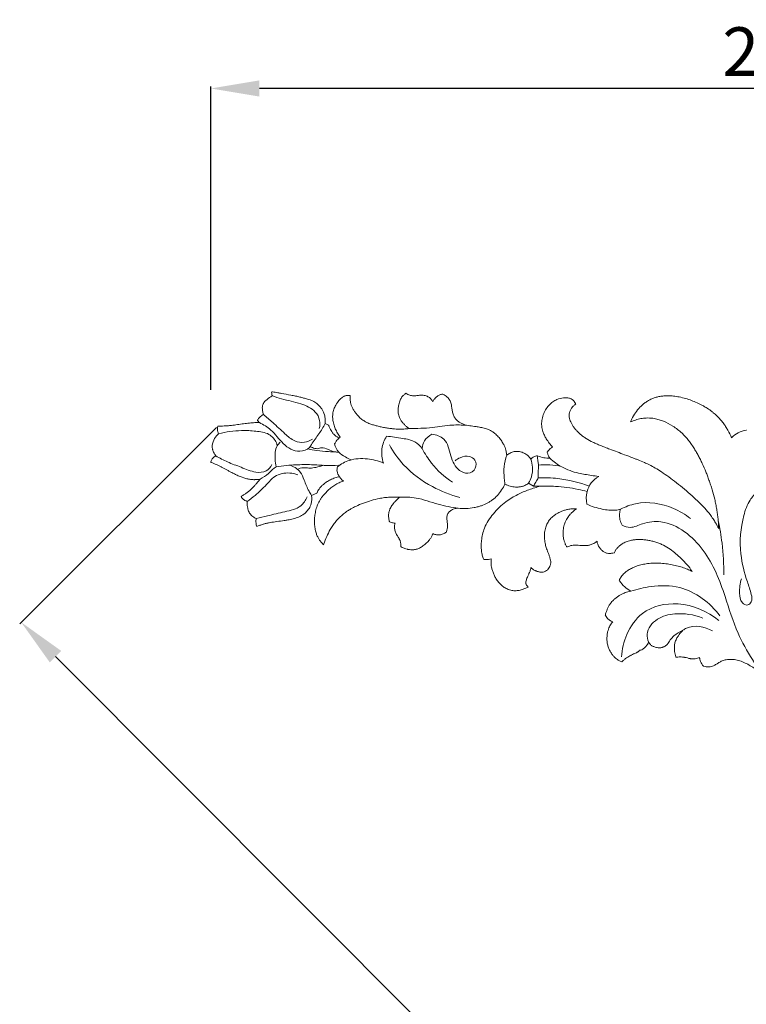
# Model space of a CAD drawing. Units: millimetres. Extents: x 13144 to 14484, y -60 to 1099.
# Drawn here: x 13547 to 13727, y 337 to 580 of the extents above; entities that cross this region are included whole.
import ezdxf

# ---------------------------------------------------------------- set-up
doc = ezdxf.new("R2010")
doc.units = ezdxf.units.MM
doc.layers.get('0').update_dxf_attribs({"lineweight": 5})
doc.layers.add('Poliuretan_Stavros', color=165, linetype='Continuous', lineweight=5)
doc.styles.add('Arial', font='arial.ttf')
doc.dimstyles.new('Dimension Style 01', dxfattribs={"dimtxt": 10, "dimasz": 7, "dimexe": 0.5, "dimexo": 0.5, "dimgap": 0.25, "dimtad": 1, "dimtoh": 1, "dimdec": 0, "dimzin": 1, "dimdsep": 46, "dimtxsty": 'Arial', "dimcen": 0.5, "dimazin": 0, "dimtfac": 1, "dimtdec": 4, "dimtix": 1, "dimtmove": 1, "dimatfit": 3, "dimfxl": 1, "dimtolj": 1, "dimtzin": 1, "dimarcsym": 0})

# ---------------------------------------------------------------- blocks, each defined once
blk = doc.blocks.new('*D20')
at = {"layer": 'Defpoints', "color": 0, "lineweight": 50, "transparency": 16777216}
for p in [(13594.67, 563.26), (13594.67, 488.26), (13874.67, 488.26)]:
    blk.add_point(p, dxfattribs=at)
at = {"layer": 'Poliuretan_Stavros', "color": 0, "lineweight": -2, "transparency": 16777216}
for p, q in [((13594.67, 488.76), (13594.67, 563.76)), ((13862.67, 563.26), (13606.67, 563.26)), ((13874.67, 488.76), (13874.67, 563.76))]:
    blk.add_line(p, q, dxfattribs=at)
at = {"layer": 'Poliuretan_Stavros', "color": 0, "lineweight": 50, "transparency": 16777216}
for points in [[(13606.67, 565.26), (13606.67, 561.26), (13594.67, 563.26)], [(13862.67, 565.26), (13862.67, 561.26), (13874.67, 563.26)]]:
    blk.add_solid(points, dxfattribs=at)
at = {"layer": 'Poliuretan_Stavros', "color": 0, "transparency": 16777216, "insert": (13734.67, 572.38), "char_height": 12, "attachment_point": 5, "style": 'Arial'}
blk.add_mtext('\\A1;280', dxfattribs=at)
blk = doc.blocks.new('N-135_280_280')
for p, q in [((420.41, 824.52), (420.42, 824.69)), ((420.42, 824.69), (420.59, 824.67)), ((429.25, 822.91), (429.94, 822.72)), ((429.94, 822.72), (429.94, 822.72)), ((429.94, 822.72), (429.94, 822.72)), ((439.62, 823.79), (439.78, 823.79)), ((439.78, 823.79), (439.78, 823.63)), ((453.45, 824.27), (453.53, 824.34)), ((453.53, 824.34), (453.62, 824.28)), ((462.63, 824.13), (462.68, 824.13)), ((462.68, 824.13), (462.73, 824.11)), ((418.61, 822.24), (418.62, 822.26)), ((418.62, 822.26), (418.64, 822.27)), ((495.54, 821.65), (495.42, 821.57)), ((495.47, 821.77), (495.54, 821.65)), ((407.08, 816.09), (407.11, 816.21)), ((407.11, 816.21), (407.23, 816.21)), ((416.9, 817.72), (416.96, 817.8)), ((416.95, 817.64), (416.9, 817.72)), ((433.63, 816.88), (434.48, 816.41)), ((434.48, 816.41), (434.54, 816.38)), ((434.54, 816.38), (434.55, 816.32)), ((509.03, 817.27), (509.18, 817.6)), ((509.37, 817.39), (509.03, 817.27)), ((437.16, 813.31), (437.33, 813.47)), ((537.66, 815.18), (537.73, 815.19)), ((405.71, 811.39), (405.71, 811.41)), ((405.71, 811.38), (405.71, 811.39)), ((486, 808.89), (486.05, 808.9)), ((486.05, 808.9), (486.09, 808.88)), ((488.48, 809.8), (488.52, 809.86)), ((488.5, 809.73), (488.48, 809.8)), ((405.37, 807.29), (405.41, 807.42)), ((405.5, 807.24), (405.37, 807.29)), ((485.1, 801.36), (483.87, 802.12)), ((485.14, 801.33), (485.1, 801.36)), ((485.19, 801.34), (485.14, 801.33)), ((412.87, 798.82), (413, 798.9)), ((412.94, 798.69), (412.87, 798.82)), ((431.54, 799.66), (430.25, 799.1)), ((431.6, 799.68), (431.54, 799.66)), ((431.62, 799.73), (431.6, 799.68)), ((414.97, 794.65), (414.96, 794.66)), ((414.98, 794.64), (414.97, 794.65)), ((416.74, 791.38), (416.69, 791.54)), ((416.89, 791.44), (416.74, 791.38)), ((449.49, 792.61), (449.47, 792.68)), ((449.55, 792.58), (449.49, 792.61)), ((463.61, 790.06), (463.57, 790.02)), ((463.63, 790.11), (463.61, 790.06)), ((433.25, 786.86), (433.07, 787.05)), ((433.33, 787.11), (433.25, 786.86)), ((452.34, 786.39), (452.34, 786.49)), ((452.42, 786.35), (452.34, 786.39)), ((493.35, 786.34), (493.28, 786.45)), ((493.47, 786.38), (493.35, 786.34)), ((505.08, 784.91), (505.01, 784.9)), ((505.11, 784.98), (505.08, 784.91)), ((472.79, 783.28), (472.76, 783.37)), ((472.88, 783.27), (472.79, 783.28)), ((488.62, 780.72), (488.59, 780.7)), ((488.63, 780.74), (488.62, 780.72)), ((483.66, 776.57), (483.78, 776.43)), ((506.34, 777.97), (506.24, 778.12)), ((483.78, 776.43), (483.61, 776.34)), ((502.83, 769.41), (502.84, 769.48)), ((502.86, 769.36), (502.83, 769.41)), ((506.96, 757.98), (506.94, 757.96)), ((520.31, 759.09), (520.27, 759.2)), ((520.42, 759.1), (520.31, 759.09)), ((527.1, 756.86), (527.07, 756.9)), ((527.15, 756.85), (527.1, 756.86))]:
    blk.add_line(p, q)
for centre, radius, start, end in [((428.13, 817.49), 5.53, 353.7034, 70.8976), ((538.26, 809.53), 5.68, 96.0285, 138.0212), ((513.66, 783.19), 9.03, 228.2641, 239.8014)]:
    blk.add_arc(centre, radius, start, end)
for points, knots in [([(418.64, 822.27), (419.03, 822.62), (419.5, 822.98), (419.88, 823.25), (420.13, 823.43), (420.35, 823.56), (420.58, 823.7)], [238.326712, 238.326712, 238.326712, 238.326712, 239.760077, 239.760077, 239.760077, 240.716754, 240.716754, 240.716754, 240.716754]), ([(420.58, 823.7), (420.54, 823.78), (420.51, 823.86), (420.49, 823.94), (420.43, 824.14), (420.41, 824.33), (420.41, 824.52)], [241.064683, 241.064683, 241.064683, 241.064683, 241.399711, 241.399711, 241.399711, 242.236482, 242.236482, 242.236482, 242.236482]), ([(420.58, 823.7), (421.34, 823.44), (423.65, 822.66), (427.36, 821.99), (431.01, 820.39), (432.45, 817.77), (432.34, 816.26), (432.17, 815.6)], [0, 0, 0, 0, 3.151755, 9.568802, 14.963186, 18.004142, 20.666881, 20.666881, 20.666881, 20.666881]), ([(420.59, 824.67), (421.03, 824.6), (421.78, 824.48), (423.31, 824.22), (424.78, 823.95), (426.29, 823.65), (427.34, 823.41), (428.31, 823.16), (428.94, 823), (429.25, 822.91)], [-11.596097, -11.596097, -11.596097, -11.596097, -9.83201, -8.607975, -5.509716, -3.940389, -2.545254, -1.267331, 0, 0, 0, 0]), ([(437.33, 813.47), (437.09, 813.79), (436.66, 814.47), (436.11, 815.55), (435.7, 816.72), (435.48, 817.85), (435.46, 818.79), (435.54, 819.51), (435.72, 820.26), (436.12, 821.24), (436.74, 822.22), (437.39, 822.95), (437.86, 823.34), (438.2, 823.55), (438.49, 823.68), (438.8, 823.76), (439.17, 823.8), (439.45, 823.79), (439.62, 823.79)], [-16.885875, -16.885875, -16.885875, -16.885875, -15.327692, -13.731539, -12.106157, -10.479923, -9.209215, -8.430331, -7.606758, -6.194165, -4.298199, -3.045669, -2.367721, -1.903672, -1.477942, -1.088769, -0.68291, 0, 0, 0, 0]), ([(439.78, 823.63), (439.77, 823.44), (439.76, 823.09), (439.8, 822.55), (439.9, 821.99), (440.08, 821.37), (440.32, 820.81), (440.64, 820.23), (440.98, 819.68), (441.39, 819.15), (441.75, 818.72), (442.1, 818.37), (442.62, 817.91), (443.39, 817.38), (444.36, 816.91), (445.2, 816.61), (445.95, 816.38), (446.75, 816.17), (447.73, 815.95), (448.78, 815.76), (449.79, 815.62), (450.72, 815.52), (451.49, 815.47), (452.1, 815.45), (452.61, 815.46), (453.36, 815.49), (453.94, 815.56), (454.37, 815.62)], [-24.692864, -24.692864, -24.692864, -24.692864, -23.957288, -23.303249, -22.557877, -21.730253, -20.752357, -20.185094, -19.120756, -18.198717, -17.561994, -16.912066, -16.251421, -14.832943, -13.262761, -11.999661, -11.331549, -10.167868, -8.756275, -7.358008, -5.978712, -4.738196, -3.676024, -2.970254, -2.312401, -1.692864, 0, 0, 0, 0]), ([(454.37, 815.62), (454.18, 815.74), (453.82, 816), (453.29, 816.48), (452.86, 816.94), (452.54, 817.37), (452.25, 817.8), (451.99, 818.29), (451.79, 818.87), (451.68, 819.42), (451.64, 819.96), (451.66, 820.48), (451.71, 820.99), (451.8, 821.55), (451.95, 822.12), (452.14, 822.64), (452.35, 823.06), (452.6, 823.43), (452.95, 823.84), (453.25, 824.11), (453.45, 824.27)], [-13.355556, -13.355556, -13.355556, -13.355556, -12.481668, -11.601736, -10.552957, -9.999997, -9.477425, -8.549627, -7.790803, -7.067318, -6.360035, -5.65124, -5.039833, -4.325797, -3.418677, -2.737665, -2.125706, -1.593788, -1.00751, 0, 0, 0, 0]), ([(453.62, 824.28), (453.76, 824.2), (454.05, 824.05), (454.51, 823.87), (454.95, 823.75), (455.35, 823.69), (455.71, 823.69), (456.06, 823.72), (456.47, 823.77), (456.96, 823.83), (457.51, 823.86), (458.07, 823.83), (458.59, 823.71), (459.15, 823.44), (459.6, 823.08), (459.96, 822.66), (460.11, 822.44), (460.18, 822.33)], [-9.486178, -9.486178, -9.486178, -9.486178, -8.848548, -8.19877, -7.5762, -7.052017, -6.612145, -6.167048, -5.6488, -4.977301, -4.234227, -3.482263, -2.777896, -2.16498, -1.049344, -0.513051, 0, 0, 0, 0]), ([(460.18, 822.33), (460.3, 822.53), (460.55, 822.86), (460.93, 823.26), (461.26, 823.55), (461.6, 823.8), (461.93, 823.96), (462.29, 824.07), (462.51, 824.1), (462.63, 824.13)], [-4.12902, -4.12902, -4.12902, -4.12902, -3.204044, -2.514479, -1.96472, -1.459246, -0.8627, -0.509584, 0, 0, 0, 0]), ([(462.73, 824.11), (462.92, 824.02), (463.29, 823.8), (463.79, 823.41), (464.15, 823.03), (464.38, 822.7), (464.55, 822.38), (464.7, 821.98), (464.81, 821.5), (464.89, 820.86), (465, 820.08), (465.16, 819.31), (465.39, 818.72), (465.63, 818.29), (465.96, 817.85), (466.44, 817.42), (467.06, 817), (467.77, 816.64), (468.28, 816.48), (468.53, 816.42)], [-13.56842, -13.56842, -13.56842, -13.56842, -12.731453, -11.882976, -11.053922, -10.679525, -10.305127, -9.651346, -8.997565, -8.356886, -7.111108, -5.893311, -5.265601, -4.63248, -3.963734, -3.118439, -2.094079, -1.034619, 0, 0, 0, 0]), ([(489.81, 811.06), (489.52, 811.37), (488.96, 812.01), (488.27, 812.98), (487.75, 813.96), (487.33, 815.01), (487.07, 816.24), (487.1, 817.63), (487.44, 818.98), (488.03, 820.25), (488.84, 821.36), (489.66, 822.11), (490.35, 822.54), (491.22, 822.95), (492.24, 823.21), (493.24, 823.21), (493.79, 823.14), (494.2, 823.03), (494.57, 822.87), (494.9, 822.6), (495.19, 822.24), (495.36, 821.94), (495.47, 821.77)], [-25.176332, -25.176332, -25.176332, -25.176332, -23.504989, -21.833647, -20.497886, -19.162125, -17.374091, -15.574829, -13.750303, -11.91196, -10.098178, -8.364065, -7.565029, -6.882412, -4.616454, -3.466357, -2.936642, -2.463982, -1.80967, -1.349986, -0.797754, 0, 0, 0, 0]), ([(509.18, 817.6), (509.43, 818.13), (509.99, 819.16), (511.05, 820.58), (512.11, 821.6), (513.07, 822.3), (513.86, 822.75), (514.71, 823.13), (515.61, 823.41), (516.56, 823.61), (517.55, 823.71), (518.59, 823.73), (519.78, 823.65), (521.15, 823.43), (522.65, 823.06), (524.11, 822.57), (525.5, 821.99), (526.7, 821.4), (527.84, 820.74), (528.73, 820.14), (529.63, 819.45), (530.41, 818.75), (531.22, 817.91), (531.93, 817.02), (532.55, 816.12), (533.28, 814.91), (533.75, 813.97), (534.04, 813.33)], [-41.428038, -41.428038, -41.428038, -41.428038, -39.128408, -36.808585, -34.49671, -33.346077, -32.14269, -30.92925, -29.68923, -28.427669, -27.123211, -25.766285, -24.367317, -22.423962, -20.290503, -18.320064, -16.345574, -14.3665, -13.063631, -11.160798, -10.156492, -8.594387, -7.055644, -5.563332, -4.134767, -2.757157, 0, 0, 0, 0]), ([(418.39, 819.12), (418.33, 819.26), (418.23, 819.54), (418.14, 820), (418.1, 820.47), (418.1, 820.91), (418.15, 821.29), (418.24, 821.58), (418.38, 821.9), (418.52, 822.11), (418.61, 822.24)], [-4.286466, -4.286466, -4.286466, -4.286466, -3.698419, -3.104389, -2.465926, -1.846019, -1.350794, -0.9947, -0.621718, 0, 0, 0, 0]), ([(495.42, 821.57), (495.24, 821.43), (494.94, 821.17), (494.52, 820.71), (494.24, 820.26), (494.03, 819.75), (493.9, 819.19), (493.9, 818.5), (494.06, 817.82), (494.3, 817.19), (494.62, 816.59), (495.04, 815.96), (495.54, 815.33), (496.11, 814.72), (496.72, 814.15), (497.4, 813.61), (498.4, 812.93), (499.51, 812.34), (500.69, 811.81), (501.68, 811.4), (502.77, 810.97), (504.75, 810.2), (507.07, 809.34), (509.16, 808.55), (510.27, 808.12), (511.21, 807.76), (512.38, 807.28), (513.81, 806.61), (515.22, 805.84), (516.82, 804.84), (518.56, 803.62), (520.45, 802.19), (522.38, 800.63), (524.25, 799.01), (525.94, 797.44), (527.44, 795.91), (528.58, 794.56), (529.44, 793.33), (530.15, 792.19), (530.6, 791.37), (530.85, 790.91)], [-66.965892, -66.965892, -66.965892, -66.965892, -66.057447, -65.411851, -64.50844, -63.98245, -63.27297, -62.244458, -61.28793, -60.536046, -59.609935, -58.617378, -57.530667, -56.457258, -55.363781, -54.238705, -53.046433, -50.588998, -49.306668, -47.931613, -46.395053, -44.699392, -39.571629, -36.669512, -35.89117, -34.905848, -32.680482, -30.911747, -28.716098, -26.355252, -23.497901, -20.335916, -17.03431, -13.747837, -10.613343, -7.94437, -5.299253, -3.66819, -2.071245, 0, 0, 0, 0]), ([(416.96, 817.8), (417.22, 818.17), (417.57, 818.53), (417.87, 818.77), (418.05, 818.92), (418.21, 819.02), (418.39, 819.12)], [233.182004, 233.182004, 233.182004, 233.182004, 234.480501, 234.480501, 234.480501, 235.275006, 235.275006, 235.275006, 235.275006]), ([(418.39, 819.12), (419.15, 818.45), (420.94, 816.87), (423.42, 814.6), (425.82, 812.42), (428.45, 812), (429.89, 812.6), (430.48, 812.99)], [0, 0, 0, 0, 4.002397, 9.363218, 13.314101, 16.449476, 19.22468, 19.22468, 19.22468, 19.22468]), ([(530.85, 790.91), (530.83, 791.31), (530.79, 792.1), (530.68, 793.29), (530.54, 794.47), (530.36, 795.67), (530.14, 796.89), (529.77, 798.51), (529.34, 800.11), (528.85, 801.69), (528.46, 802.82), (528.07, 803.9), (527.54, 805.26), (526.95, 806.62), (526.31, 807.96), (525.8, 808.94), (525.26, 809.9), (524.66, 810.89), (523.98, 811.9), (523.25, 812.86), (522.52, 813.71), (521.36, 814.89), (519.64, 816.24), (517.67, 817.28), (516.1, 817.82), (514.8, 818.14), (513.4, 818.27), (511.94, 818.15), (510.63, 817.84), (509.79, 817.55), (509.37, 817.39)], [-51.488087, -51.488087, -51.488087, -51.488087, -49.925084, -48.362082, -46.796802, -45.231523, -43.580126, -41.928728, -38.70943, -37.062714, -35.415997, -33.98934, -32.562683, -29.642368, -28.18015, -26.717932, -25.28099, -23.844048, -22.170018, -20.495989, -19.121634, -17.74728, -13.987268, -10.55487, -9.01603, -7.477189, -5.283166, -3.493198, -1.754106, 0, 0, 0, 0]), ([(407.31, 814.34), (407.23, 814.5), (407.12, 814.79), (407.02, 815.21), (407, 815.52), (407.03, 815.81), (407.06, 815.99), (407.08, 816.09)], [-2.37042, -2.37042, -2.37042, -2.37042, -1.647464, -1.151339, -0.697954, -0.410155, 0, 0, 0, 0]), ([(407.23, 816.21), (407.71, 816.22), (408.45, 816.23), (409.54, 816.29), (410.39, 816.38), (411.22, 816.48), (412.21, 816.62), (413.21, 816.76), (414.19, 816.88), (414.89, 816.97), (415.56, 817.03), (416.2, 817.07), (416.81, 817.08), (417.2, 817.08), (417.39, 817.08)], [-13.395996, -13.395996, -13.395996, -13.395996, -11.5202, -10.468184, -9.090749, -8.173029, -7.17297, -5.15798, -4.186247, -3.281609, -2.400183, -1.537311, -0.756921, 0, 0, 0, 0]), ([(417.39, 817.08), (417.36, 817.12), (417.32, 817.16), (417.28, 817.2), (417.16, 817.33), (417.05, 817.48), (416.95, 817.64)], [232.113716, 232.113716, 232.113716, 232.113716, 232.354558, 232.354558, 232.354558, 233.182004, 233.182004, 233.182004, 233.182004]), ([(417.39, 817.08), (418.4, 816.57), (420.75, 815.21), (422.97, 811.66), (426.62, 809.51), (429.51, 810.4), (430.61, 812.34), (432.1, 814.18), (433.14, 816), (433.63, 816.88)], [0, 0, 0, 0, 4.415342, 10.389883, 16.309944, 19.589142, 20.738399, 24.96513, 28.933396, 28.933396, 28.933396, 28.933396]), ([(434.55, 816.32), (434.61, 816.11), (434.76, 815.7), (435.06, 815.12), (435.36, 814.66), (435.63, 814.34), (435.86, 814.07), (436.12, 813.83), (436.42, 813.63), (436.75, 813.45), (437, 813.36), (437.16, 813.31)], [-5.436001, -5.436001, -5.436001, -5.436001, -4.59279, -3.718459, -2.862056, -2.44593, -2.075637, -1.471842, -1.06236, -0.646234, 0, 0, 0, 0]), ([(454.37, 815.62), (456.29, 815.62), (459.86, 815.69), (464.54, 816.58), (467.36, 816.5), (468.53, 816.42)], [0, 0, 0, 0, 7.556643, 13.99005, 18.609815, 18.609815, 18.609815, 18.609815]), ([(468.53, 816.42), (469.07, 816.35), (469.85, 816.23), (471.02, 816.07), (472.05, 815.91), (473.15, 815.65), (474.04, 815.33), (474.75, 814.97), (475.45, 814.5), (476.21, 813.82), (476.93, 812.96), (477.5, 812.09), (477.91, 811.29), (478.17, 810.6), (478.37, 809.88), (478.45, 809.36), (478.48, 809.05)], [-17.90812, -17.90812, -17.90812, -17.90812, -15.790219, -14.776226, -13.288986, -11.685198, -10.326802, -9.569059, -8.54307, -7.039816, -5.55736, -4.140929, -2.960618, -2.037322, -1.243709, 0, 0, 0, 0]), ([(405.71, 811.41), (405.8, 812.01), (406, 812.62), (406.3, 813.15), (406.57, 813.61), (406.92, 814), (407.31, 814.34)], [220.144656, 220.144656, 220.144656, 220.144656, 221.671544, 221.671544, 221.671544, 223.02467, 223.02467, 223.02467, 223.02467]), ([(407.31, 814.34), (409.15, 814.79), (412.26, 815.24), (416.41, 815.02), (419.72, 814.58), (421.42, 812.74), (421.75, 811.6), (421.8, 811.36)], [0, 0, 0, 0, 7.474561, 12.157512, 16.455671, 20.161292, 21.11382, 21.11382, 21.11382, 21.11382]), ([(435.97, 811.86), (436.08, 812.08), (436.42, 812.61), (436.86, 813.07), (437.16, 813.31)], [0, 0, 0, 0, 0.953354, 2.469321, 2.469321, 2.469321, 2.469321]), ([(448.03, 807.08), (447.66, 808.2), (447.35, 810.56), (448.21, 812.77), (448.78, 813.71)], [0, 0, 0, 0, 4.640313, 8.96525, 8.96525, 8.96525, 8.96525]), ([(448.78, 813.71), (450.12, 813.64), (452.44, 813.23), (455.7, 812.67), (457.1, 811.32), (457.61, 810.66)], [0, 0, 0, 0, 5.293722, 9.32877, 12.599875, 12.599875, 12.599875, 12.599875]), ([(457.61, 810.66), (457.66, 811.32), (458.05, 812.8), (459.25, 813.83), (459.98, 814.21)], [0, 0, 0, 0, 2.583626, 5.800012, 5.800012, 5.800012, 5.800012]), ([(459.98, 814.21), (461.03, 814.06), (463.8, 813.15), (464.43, 808.84), (465.99, 805.46), (468.88, 804.13), (471.07, 805.53), (470.94, 807.83), (469.11, 809.02), (467.21, 808.61), (466.1, 807.97), (465.73, 807.67)], [0, 0, 0, 0, 4.206674, 10.053372, 15.522161, 18.420357, 21.320672, 23.948313, 25.988633, 29.114386, 31.002839, 31.002839, 31.002839, 31.002839]), ([(406.62, 808.85), (406.46, 809.07), (406.22, 809.45), (405.99, 809.94), (405.88, 810.26), (405.82, 810.47), (405.76, 810.71), (405.72, 811.02), (405.71, 811.26), (405.71, 811.38)], [-3.591829, -3.591829, -3.591829, -3.591829, -2.527228, -1.82965, -1.461754, -1.20709, -0.952427, -0.476213, 0, 0, 0, 0]), ([(422.54, 812.26), (422.26, 812), (421.25, 810.81), (421.22, 808.49), (421.37, 806.78), (421.49, 806.17)], [0, 0, 0, 0, 1.524618, 5.957065, 8.390253, 8.390253, 8.390253, 8.390253]), ([(429.35, 810.57), (430.08, 810.41), (431.77, 810.11), (434.15, 809.91), (435.79, 809.83), (436.46, 809.81)], [0, 0, 0, 0, 2.944543, 6.762565, 9.380643, 9.380643, 9.380643, 9.380643]), ([(429.94, 811.19), (430.28, 810.96), (430.87, 810.72), (431.83, 810.56), (432.93, 811.1), (434.4, 810.37), (435.77, 809.89), (436.66, 809.78), (436.97, 809.77)], [0, 0, 0, 0, 1.615917, 2.45875, 3.750943, 6.103056, 8.336794, 9.573009, 9.573009, 9.573009, 9.573009]), ([(440, 807.85), (439.52, 808.07), (438.49, 808.66), (436.73, 809.67), (436.13, 811.1), (435.97, 811.86)], [0, 0, 0, 0, 2.06279, 4.708308, 7.754291, 7.754291, 7.754291, 7.754291]), ([(449.51, 811.55), (450.49, 809.79), (453.39, 805.68), (459.5, 801.2), (464.57, 799.17), (466.92, 798.54)], [0, 0, 0, 0, 7.872425, 19.581365, 29.16146, 29.16146, 29.16146, 29.16146]), ([(457.61, 810.66), (458.25, 809.4), (460.28, 806.21), (463.13, 803.62), (465.08, 802.32)], [0, 0, 0, 0, 5.559802, 14.793327, 14.793327, 14.793327, 14.793327]), ([(488.52, 809.86), (488.72, 810.15), (488.95, 810.41), (489.21, 810.64), (489.4, 810.8), (489.6, 810.94), (489.81, 811.06)], [326.075637, 326.075637, 326.075637, 326.075637, 327.219019, 327.219019, 327.219019, 328.067538, 328.067538, 328.067538, 328.067538]), ([(405.41, 807.42), (405.48, 807.66), (405.64, 808), (405.91, 808.35), (406.12, 808.56), (406.34, 808.72), (406.52, 808.81), (406.62, 808.85)], [-2.535373, -2.535373, -2.535373, -2.535373, -1.572647, -1.056214, -0.782341, -0.413812, 0, 0, 0, 0]), ([(406.62, 808.85), (407.56, 808.31), (409.58, 807.23), (412.96, 806.05), (415.97, 804.7), (419.06, 804.75), (420.15, 806.06), (420.48, 806.69)], [0, 0, 0, 0, 4.270881, 8.980797, 14.015525, 17.32022, 20.128219, 20.128219, 20.128219, 20.128219]), ([(436.64, 806.15), (437.53, 806.83), (439.87, 808.14), (443.96, 808.32), (446.77, 807.62), (448.03, 807.08)], [0, 0, 0, 0, 4.387672, 10.245569, 15.622714, 15.622714, 15.622714, 15.622714]), ([(478.48, 809.05), (478.15, 808.13), (477.68, 806.22), (477.82, 803.79), (477.98, 802.36), (478.05, 801.9)], [0, 0, 0, 0, 3.831165, 7.637777, 9.480947, 9.480947, 9.480947, 9.480947]), ([(478.48, 809.05), (478.75, 809.24), (479.18, 809.5), (479.81, 809.76), (480.42, 809.93), (481.04, 810), (481.79, 809.92), (482.41, 809.73), (483, 809.42), (483.52, 809.08), (484.01, 808.62), (484.31, 808.24), (484.42, 808.06)], [-8.922859, -8.922859, -8.922859, -8.922859, -7.647182, -6.959599, -6.213577, -5.185781, -4.519337, -3.248324, -2.635036, -1.912009, -0.81696, 0, 0, 0, 0]), ([(484.42, 808.06), (484.65, 808.29), (484.92, 808.48), (485.18, 808.62), (485.46, 808.76), (485.72, 808.84), (486, 808.89)], [319.368873, 319.368873, 319.368873, 319.368873, 320.355458, 320.355458, 320.355458, 321.389841, 321.389841, 321.389841, 321.389841]), ([(486.35, 806.57), (486.29, 806.9), (486.15, 807.67), (486.05, 808.44), (486, 808.89)], [0, 0, 0, 0, 1.297504, 3.0736, 3.0736, 3.0736, 3.0736]), ([(486.09, 808.88), (486.59, 808.66), (487.1, 808.49), (487.64, 808.39), (488.12, 808.3), (488.64, 808.26), (489.14, 808.28)], [321.389841, 321.389841, 321.389841, 321.389841, 322.868085, 322.868085, 322.868085, 324.17182, 324.17182, 324.17182, 324.17182]), ([(489.14, 808.28), (489.06, 808.4), (488.91, 808.64), (488.73, 809.01), (488.6, 809.38), (488.54, 809.62), (488.5, 809.73)], [-2.09875, -2.09875, -2.09875, -2.09875, -1.516321, -0.983531, -0.483494, 0, 0, 0, 0]), ([(489.14, 808.28), (490.03, 807.44), (492.22, 805.82), (495.82, 804.56), (498.94, 804.1), (500.6, 803.84), (501.22, 803.75)], [0, 0, 0, 0, 4.798693, 10.586406, 14.756384, 17.201516, 17.201516, 17.201516, 17.201516]), ([(417.55, 803.09), (417.36, 803.06), (417, 803.01), (416.52, 802.98), (416.13, 802.97), (415.63, 802.98), (414.94, 803.06), (413.68, 803.33), (412.45, 803.79), (411.23, 804.37), (410.41, 804.8), (409.67, 805.2), (409.11, 805.5), (408.68, 805.74), (408.36, 805.91), (407.95, 806.13), (407.43, 806.4), (406.58, 806.8), (405.92, 807.06), (405.5, 807.24)], [-17.026529, -17.026529, -17.026529, -17.026529, -16.294898, -15.563268, -15.156007, -14.748747, -13.586072, -12.423397, -9.723433, -8.408412, -7.093392, -6.094494, -5.095596, -4.618639, -4.141682, -3.684425, -2.789858, -1.821563, 0, 0, 0, 0]), ([(417.55, 803.09), (418.28, 803.5), (419.55, 804.29), (420.64, 805.59), (421.32, 806.06), (421.49, 806.17)], [0, 0, 0, 0, 3.307767, 5.784722, 6.574345, 6.574345, 6.574345, 6.574345]), ([(421.49, 806.17), (422.34, 806.29), (423.98, 806.48), (426.91, 806.69), (430.16, 806.74), (433.63, 806.45), (435.83, 806.49), (436.85, 806.53)], [0, 0, 0, 0, 3.352644, 6.508526, 11.526694, 16.139736, 20.154364, 20.154364, 20.154364, 20.154364]), ([(424.91, 806.54), (425.5, 806.35), (426.43, 805.88), (427.76, 804.67), (428.52, 802.6), (429.31, 800.63), (430.04, 799.43), (430.25, 799.1)], [0, 0, 0, 0, 2.432839, 4.04183, 6.946413, 10.872704, 12.430443, 12.430443, 12.430443, 12.430443]), ([(426.79, 805.51), (427.22, 805.74), (427.87, 805.94), (428.9, 805.93), (429.96, 805.76), (431.52, 806.03), (432.67, 806.3), (433.31, 806.52)], [0, 0, 0, 0, 1.898218, 2.546238, 4.082447, 6.060233, 8.721495, 8.721495, 8.721495, 8.721495]), ([(437.18, 803.71), (436.87, 804.09), (436.47, 804.91), (436.55, 805.79), (436.64, 806.15)], [0, 0, 0, 0, 1.93662, 3.373478, 3.373478, 3.373478, 3.373478]), ([(484.42, 808.06), (484.64, 807.42), (484.94, 805.95), (484.75, 803.86), (484.17, 802.6), (483.87, 802.12)], [0, 0, 0, 0, 2.67631, 5.834653, 8.052238, 8.052238, 8.052238, 8.052238]), ([(486.28, 803.44), (486.26, 804.08), (486.26, 805.12), (486.32, 806.17), (486.35, 806.57)], [0, 0, 0, 0, 2.50898, 4.108208, 4.108208, 4.108208, 4.108208]), ([(486.35, 806.57), (487.04, 806.63), (488.69, 806.69), (490.34, 806.53), (491.3, 806.36)], [0, 0, 0, 0, 2.692997, 6.496823, 6.496823, 6.496823, 6.496823]), ([(414.4, 797.59), (415.06, 798.06), (416.72, 799.35), (418.91, 801.46), (421.22, 804.22), (424.34, 804.84), (426.24, 804.42), (426.86, 804.19)], [0, 0, 0, 0, 3.175034, 8.240256, 12.015527, 17.028093, 19.640684, 19.640684, 19.640684, 19.640684]), ([(437.18, 803.71), (436.8, 803.63), (436.04, 803.43), (434.96, 802.99), (434, 802.44), (433.19, 801.83), (432.57, 801.25), (432.14, 800.7), (431.84, 800.21), (431.69, 799.89), (431.62, 799.73)], [-9.307108, -9.307108, -9.307108, -9.307108, -7.760344, -6.213058, -4.743221, -3.426275, -2.238771, -1.386379, -0.693129, 0, 0, 0, 0]), ([(438.13, 802.64), (437.92, 802.8), (437.73, 802.98), (437.58, 803.14), (437.4, 803.34), (437.29, 803.52), (437.18, 803.71)], [173.528354, 173.528354, 173.528354, 173.528354, 174.22729, 174.22729, 174.22729, 175.084516, 175.084516, 175.084516, 175.084516]), ([(485.1, 801.36), (485.28, 801.71), (485.66, 802.41), (486.07, 803.1), (486.28, 803.44)], [0, 0, 0, 0, 1.538408, 3.134379, 3.134379, 3.134379, 3.134379]), ([(486.28, 803.44), (487.9, 803.5), (492.2, 803.35), (496.42, 802.32), (498.92, 801.38)], [0, 0, 0, 0, 6.344978, 16.8561, 16.8561, 16.8561, 16.8561]), ([(501.22, 803.75), (500.5, 803.36), (499.21, 802.3), (498.14, 799.81), (498.06, 797.95), (498.23, 796.93)], [0, 0, 0, 0, 3.235973, 6.297809, 10.361893, 10.361893, 10.361893, 10.361893]), ([(413, 798.9), (413.21, 799.03), (413.65, 799.29), (414.29, 799.74), (414.93, 800.26), (415.58, 800.85), (416.19, 801.48), (416.7, 802.04), (417.15, 802.57), (417.41, 802.9), (417.55, 803.09)], [-8.1755, -8.1755, -8.1755, -8.1755, -7.178996, -6.178736, -5.104425, -3.921691, -2.706875, -1.664924, -0.931569, 0, 0, 0, 0]), ([(433.07, 787.05), (432.9, 787.23), (432.58, 787.58), (432.14, 788.17), (431.75, 788.82), (431.41, 789.65), (431.15, 790.65), (431, 791.79), (430.97, 793), (431.07, 794.25), (431.32, 795.53), (431.73, 796.79), (432.23, 797.79), (432.73, 798.54), (433.28, 799.26), (434.05, 800.07), (435.01, 800.91), (436.01, 801.64), (437.04, 802.23), (437.78, 802.51), (438.13, 802.64)], [-25.272472, -25.272472, -25.272472, -25.272472, -24.306096, -23.395816, -22.400703, -21.297946, -19.879238, -18.361925, -16.781502, -15.128761, -13.404347, -11.671247, -9.914187, -9.026688, -8.132386, -6.353473, -4.645581, -3.098021, -1.4869, 0, 0, 0, 0]), ([(478.05, 801.9), (477.81, 801.39), (477.25, 800.4), (476.21, 799.08), (475.21, 798.15), (474.34, 797.54), (473.44, 797.01), (472.45, 796.6), (471.36, 796.28), (470.13, 796), (468.49, 795.81), (467.17, 795.83), (466.51, 795.91)], [-18.270044, -18.270044, -18.270044, -18.270044, -16.044329, -13.821382, -11.694853, -10.672206, -9.659444, -7.585849, -6.461226, -5.209877, -2.607035, 0, 0, 0, 0]), ([(472.76, 783.37), (472.65, 783.68), (472.47, 784.15), (472.31, 784.84), (472.2, 785.59), (472.15, 786.63), (472.22, 787.98), (472.47, 789.46), (472.99, 791.13), (473.88, 792.86), (475.14, 794.58), (476.61, 796.14), (478.15, 797.44), (479.68, 798.48), (481.57, 799.53), (483.49, 800.34), (485.38, 800.97), (486.33, 801.23), (486.8, 801.34)], [-33.703361, -33.703361, -33.703361, -33.703361, -32.397566, -31.712718, -30.943967, -29.420626, -27.621974, -25.627573, -23.50066, -20.781198, -17.974557, -15.14463, -12.375635, -10.056763, -7.85963, -3.873294, -1.886223, 0, 0, 0, 0]), ([(483.87, 802.12), (483.73, 802.01), (483.44, 801.79), (483.03, 801.56), (482.64, 801.39), (482.3, 801.29), (481.91, 801.21), (481.49, 801.16), (481.05, 801.14), (480.55, 801.15), (479.96, 801.22), (479.32, 801.36), (478.67, 801.59), (478.26, 801.78), (478.05, 801.9)], [-8.108877, -8.108877, -8.108877, -8.108877, -7.422648, -6.669935, -6.255133, -5.771104, -5.252073, -4.686981, -4.114948, -3.533721, -2.707345, -1.799351, -0.951068, 0, 0, 0, 0]), ([(486.8, 801.34), (486.58, 801.35), (486.38, 801.35), (486.19, 801.35), (485.81, 801.35), (485.52, 801.35), (485.19, 801.34)], [106.578744, 106.578744, 106.578744, 106.578744, 107.125535, 107.125535, 107.125535, 108.276649, 108.276649, 108.276649, 108.276649]), ([(486.8, 801.34), (488.04, 801.39), (491.16, 801.37), (495.04, 800.87), (497.62, 800.24), (498.37, 800.03)], [0, 0, 0, 0, 4.894025, 12.255475, 15.309144, 15.309144, 15.309144, 15.309144]), ([(414.4, 797.59), (414.19, 797.65), (413.86, 797.8), (413.51, 798.03), (413.3, 798.21), (413.16, 798.36), (413.04, 798.52), (412.97, 798.63), (412.94, 798.69)], [-2.453338, -2.453338, -2.453338, -2.453338, -1.594274, -1.056506, -0.78463, -0.512753, -0.256376, 0, 0, 0, 0]), ([(416.62, 793.34), (417.54, 793.57), (419.9, 794.14), (423.54, 795.04), (427.48, 795.83), (428.81, 797.89), (429.17, 798.7)], [0, 0, 0, 0, 3.725207, 9.497049, 15.028395, 18.524851, 18.524851, 18.524851, 18.524851]), ([(430.25, 799.1), (430.3, 798.79), (430.34, 798.13), (430.24, 797.22), (429.98, 796.45), (429.55, 795.66), (428.94, 794.93), (428.28, 794.38), (427.73, 794.03), (426.96, 793.63), (425.82, 793.28), (424.56, 793.04), (423.22, 792.83), (421.75, 792.63), (420.32, 792.43), (419.22, 792.22), (418.6, 792.06), (418.09, 791.9), (417.58, 791.72), (417.17, 791.55), (416.89, 791.44)], [-22.613123, -22.613123, -22.613123, -22.613123, -21.368344, -20.032655, -19.012364, -18.203099, -16.503922, -15.287438, -14.835861, -13.948583, -11.883655, -10.129576, -8.910795, -6.542395, -4.299531, -3.25415, -2.130623, -1.759571, -1.173193, 0, 0, 0, 0]), ([(451.95, 798.61), (451.55, 798.63), (450.74, 798.66), (449.53, 798.65), (448.28, 798.54), (446.77, 798.3), (445.02, 797.86), (443.08, 797.21), (441.4, 796.49), (440.1, 795.82), (439.08, 795.2), (438.11, 794.5), (437.13, 793.62), (436.25, 792.64), (435.52, 791.64), (434.74, 790.41), (433.97, 788.93), (433.52, 787.72), (433.33, 787.11)], [-31.018639, -31.018639, -31.018639, -31.018639, -29.428064, -27.84968, -26.22463, -24.509926, -21.830588, -19.154583, -16.43419, -14.65744, -13.383578, -11.769846, -9.943223, -8.214631, -6.581697, -5.070188, -2.513062, 0, 0, 0, 0]), ([(449.47, 792.68), (449.38, 793.05), (449.29, 793.61), (449.29, 794.38), (449.36, 794.89), (449.46, 795.29), (449.58, 795.6), (449.73, 795.93), (449.95, 796.33), (450.26, 796.79), (450.56, 797.18), (450.79, 797.45), (450.98, 797.65), (451.19, 797.88), (451.52, 798.22), (451.79, 798.47), (451.95, 798.61)], [-8.962405, -8.962405, -8.962405, -8.962405, -7.472329, -6.720797, -5.96533, -5.447401, -5.064582, -4.680304, -4.018967, -3.260851, -2.522418, -2.061548, -1.867054, -1.450253, -0.8324, 0, 0, 0, 0]), ([(451.95, 798.61), (453.33, 798.68), (456.66, 798.64), (461.3, 796.74), (464.85, 796.17), (466.51, 795.91)], [0, 0, 0, 0, 5.418937, 12.869834, 19.483545, 19.483545, 19.483545, 19.483545]), ([(536.49, 778.46), (536.07, 777.34), (535.92, 775.33), (536.15, 772.68), (537.99, 771.66), (539.2, 772.94), (538.86, 775.14), (537.46, 778.87), (535.78, 785.39), (536.34, 792.41), (538.16, 797.66), (539.72, 799.38), (540.4, 799.98)], [0, 0, 0, 0, 4.700268, 7.917435, 9.798306, 11.283515, 13.70169, 18.001396, 27.229848, 39.737319, 45.155523, 48.697503, 48.697503, 48.697503, 48.697503]), ([(414.96, 794.66), (414.87, 794.84), (414.72, 795.19), (414.55, 795.71), (414.45, 796.14), (414.38, 796.57), (414.35, 797.03), (414.38, 797.41), (414.4, 797.59)], [-3.968927, -3.968927, -3.968927, -3.968927, -3.204902, -2.447868, -1.829776, -1.482111, -0.725547, 0, 0, 0, 0]), ([(466.51, 795.91), (466.34, 795.91), (466.01, 795.88), (465.52, 795.77), (465.05, 795.6), (464.64, 795.37), (464.31, 795.08), (463.97, 794.66), (463.75, 794.15), (463.69, 793.59), (463.72, 792.96), (463.81, 792.39), (463.85, 791.9), (463.86, 791.61), (463.84, 791.26), (463.77, 790.74), (463.68, 790.36), (463.63, 790.11)], [-9.908619, -9.908619, -9.908619, -9.908619, -9.25899, -8.597041, -7.938557, -7.30519, -6.746346, -6.222976, -5.183102, -4.617833, -3.995487, -2.69375, -2.37162, -2.071048, -1.537326, -0.993464, 0, 0, 0, 0]), ([(498.23, 796.93), (499.43, 796.37), (501.77, 795.67), (504.67, 795.26), (506.2, 795.56), (506.62, 795.67)], [0, 0, 0, 0, 5.222394, 9.571426, 11.289226, 11.289226, 11.289226, 11.289226]), ([(506.62, 795.67), (507.78, 796.28), (512, 797.91), (518.47, 796.83), (522.58, 794.38), (523.85, 793.37)], [0, 0, 0, 0, 5.167299, 17.499593, 23.890946, 23.890946, 23.890946, 23.890946]), ([(416.62, 793.34), (416.32, 793.48), (416.03, 793.65), (415.76, 793.85), (415.47, 794.08), (415.2, 794.35), (414.98, 794.64)], [194.74772, 194.74772, 194.74772, 194.74772, 195.801062, 195.801062, 195.801062, 196.988623, 196.988623, 196.988623, 196.988623]), ([(495.69, 795.79), (495.33, 795.8), (494.61, 795.78), (493.61, 795.64), (492.71, 795.41), (491.79, 795.07), (490.91, 794.62), (489.98, 793.98), (489.18, 793.25), (488.5, 792.26), (488.05, 791.17), (487.8, 789.93), (487.76, 788.61), (487.93, 787.34), (488.23, 786.16), (488.6, 785.19), (488.92, 784.33), (489.15, 783.66), (489.3, 783.06), (489.36, 782.58), (489.32, 782.17), (489.21, 781.75), (488.98, 781.26), (488.74, 780.91), (488.63, 780.74)], [-26.752877, -26.752877, -26.752877, -26.752877, -25.338034, -23.899549, -22.814213, -21.666673, -20.037247, -18.944302, -17.258326, -15.755586, -14.288082, -12.630454, -10.796764, -9.088143, -7.62157, -6.005389, -4.991209, -4.016459, -3.234894, -2.546995, -2.110006, -1.654604, -0.824317, 0, 0, 0, 0]), ([(493.28, 786.45), (493.16, 786.65), (492.99, 786.97), (492.75, 787.53), (492.53, 788.22), (492.4, 789.25), (492.42, 790.49), (492.59, 791.5), (492.83, 792.23), (493.08, 792.86), (493.52, 793.62), (494.11, 794.37), (494.67, 794.95), (495.18, 795.41), (495.52, 795.66), (495.69, 795.79)], [-13.928641, -13.928641, -13.928641, -13.928641, -13.006689, -12.511965, -11.528014, -10.142415, -8.468737, -6.656313, -6.116083, -5.444266, -3.993104, -2.681636, -1.681513, -0.833851, 0, 0, 0, 0]), ([(506.62, 795.67), (506.48, 795.31), (506.13, 793.97), (506.52, 792.54), (507, 791.7)], [0, 0, 0, 0, 1.548992, 5.344329, 5.344329, 5.344329, 5.344329]), ([(416.69, 791.54), (416.62, 791.73), (416.56, 792.04), (416.53, 792.44), (416.52, 792.76), (416.55, 793.06), (416.6, 793.26), (416.62, 793.34)], [-2.402031, -2.402031, -2.402031, -2.402031, -1.588174, -1.187948, -0.816532, -0.322324, 0, 0, 0, 0]), ([(450.92, 792.24), (450.75, 792.24), (450.46, 792.26), (449.99, 792.37), (449.71, 792.5), (449.55, 792.58)], [-1.868765, -1.868765, -1.868765, -1.868765, -1.19937, -0.729001, 0, 0, 0, 0]), ([(452.34, 786.49), (452.34, 786.72), (452.32, 787.09), (452.23, 787.56), (452.14, 787.89), (452.02, 788.17), (451.88, 788.42), (451.71, 788.67), (451.54, 788.93), (451.35, 789.24), (451.17, 789.61), (451.01, 790.03), (450.87, 790.46), (450.78, 790.88), (450.75, 791.26), (450.76, 791.59), (450.82, 791.91), (450.88, 792.12), (450.92, 792.24)], [-8.007333, -8.007333, -8.007333, -8.007333, -7.08552, -6.564339, -6.132729, -5.739373, -5.368884, -4.990769, -4.570407, -4.130204, -3.554381, -2.955183, -2.355842, -1.775407, -1.277302, -0.87462, -0.477815, 0, 0, 0, 0]), ([(507, 791.7), (507.61, 791.41), (509.38, 790.83), (512.41, 792.5), (519.39, 793.11), (528.12, 785.91), (532.21, 775.08), (535.77, 763.2), (540.45, 756.31), (543.68, 752.55)], [0, 0, 0, 0, 2.644654, 6.874338, 12.834233, 29.336345, 45.87557, 58.445779, 77.908233, 77.908233, 77.908233, 77.908233]), ([(530.72, 792.87), (531.12, 791.02), (531.87, 786.56), (532.12, 782.04), (532.09, 779.41)], [0, 0, 0, 0, 7.435369, 17.756993, 17.756993, 17.756993, 17.756993]), ([(460.23, 789.66), (460.19, 789.53), (460.1, 789.31), (459.95, 788.98), (459.74, 788.59), (459.48, 788.23), (459.17, 787.85), (458.86, 787.51), (458.46, 787.12), (458.02, 786.75), (457.46, 786.35), (456.9, 786.03), (456.35, 785.83), (455.94, 785.72), (455.54, 785.66), (455.05, 785.64), (454.56, 785.66), (454.14, 785.73), (453.75, 785.81), (453.36, 785.92), (452.88, 786.11), (452.58, 786.26), (452.42, 786.35)], [-12.708858, -12.708858, -12.708858, -12.708858, -12.188076, -11.776872, -11.28543, -10.413794, -10.050175, -9.373813, -8.587405, -7.851746, -7.109171, -5.903554, -5.320199, -4.778044, -4.254678, -3.748082, -2.850562, -2.330025, -2.050169, -1.291757, -0.745835, 0, 0, 0, 0]), ([(463.57, 790.02), (463.45, 789.93), (463.19, 789.76), (462.78, 789.56), (462.35, 789.4), (461.91, 789.31), (461.5, 789.29), (461.11, 789.33), (460.68, 789.45), (460.39, 789.57), (460.23, 789.66)], [-4.673917, -4.673917, -4.673917, -4.673917, -4.07381, -3.465705, -2.861137, -2.269674, -1.724801, -1.235142, -0.722758, 0, 0, 0, 0]), ([(500.78, 787.75), (500.62, 787.62), (500.27, 787.37), (499.64, 787.04), (499.06, 786.83), (498.46, 786.7), (497.87, 786.66), (497.18, 786.68), (496.43, 786.74), (495.69, 786.79), (494.95, 786.79), (494.39, 786.69), (493.92, 786.55), (493.64, 786.45), (493.47, 786.38)], [-10.00184, -10.00184, -10.00184, -10.00184, -9.165995, -8.343919, -7.197283, -6.75595, -5.922131, -4.86758, -4.053355, -2.959052, -1.942614, -1.175415, -0.729469, 0, 0, 0, 0]), ([(505.01, 784.9), (504.8, 784.84), (504.44, 784.77), (503.86, 784.72), (503.38, 784.76), (502.95, 784.88), (502.51, 785.07), (502.03, 785.44), (501.54, 785.98), (501.2, 786.5), (500.97, 786.96), (500.84, 787.35), (500.8, 787.61), (500.78, 787.75)], [-7.653095, -7.653095, -7.653095, -7.653095, -6.802673, -6.230483, -5.360117, -4.917166, -4.457636, -3.500454, -2.537472, -1.629608, -1.014526, -0.552999, 0, 0, 0, 0]), ([(524.28, 780.3), (523.89, 780.87), (523.04, 781.99), (521.67, 783.43), (520.27, 784.71), (518.82, 785.83), (517.47, 786.64), (516.29, 787.19), (515.34, 787.54), (514.36, 787.82), (513.35, 788.02), (512.35, 788.15), (511.36, 788.2), (510.57, 788.17), (509.81, 788.1), (509.16, 787.98), (508.32, 787.75), (507.63, 787.46), (507.08, 787.15), (506.73, 786.92), (506.32, 786.63), (505.9, 786.25), (505.57, 785.86), (505.32, 785.47), (505.19, 785.17), (505.11, 784.98)], [-30.407618, -30.407618, -30.407618, -30.407618, -27.683481, -24.886858, -22.619524, -20.205637, -17.693981, -16.412614, -15.083467, -13.733973, -12.390074, -11.047474, -9.761121, -8.518564, -7.915566, -6.747995, -5.929629, -4.515657, -3.808769, -3.440909, -2.850499, -1.824138, -1.257466, -0.823227, 0, 0, 0, 0]), ([(474.63, 783.38), (474.4, 783.32), (474.18, 783.27), (473.97, 783.24), (473.57, 783.19), (473.23, 783.21), (472.88, 783.27)], [90.911343, 90.911343, 90.911343, 90.911343, 91.529007, 91.529007, 91.529007, 92.699829, 92.699829, 92.699829, 92.699829]), ([(483.61, 776.34), (483.33, 776.19), (482.74, 775.93), (481.81, 775.64), (480.89, 775.49), (480.11, 775.51), (479.43, 775.63), (478.7, 775.87), (477.85, 776.33), (476.99, 777.03), (476.26, 777.84), (475.68, 778.73), (475.25, 779.62), (474.94, 780.49), (474.73, 781.31), (474.61, 782.06), (474.58, 782.75), (474.61, 783.18), (474.63, 783.38)], [-18.556176, -18.556176, -18.556176, -18.556176, -17.300473, -16.025798, -14.749088, -13.622399, -12.968859, -12.034108, -10.619349, -9.170863, -7.707333, -6.317101, -5.02045, -3.799339, -2.68479, -1.696097, -0.810684, 0, 0, 0, 0]), ([(506.24, 778.12), (506.4, 778.4), (506.68, 778.86), (507.13, 779.45), (507.6, 779.94), (508.23, 780.45), (508.89, 780.86), (509.54, 781.19), (510.29, 781.51), (511.3, 781.85), (512.36, 782.1), (513.3, 782.24), (514.34, 782.34), (515.71, 782.36), (517.34, 782.25), (518.93, 782.03), (520.42, 781.72), (521.81, 781.35), (523.09, 780.87), (523.89, 780.49), (524.28, 780.3)], [-25.972282, -25.972282, -25.972282, -25.972282, -24.700139, -23.86554, -23.046419, -22.031174, -20.699817, -19.960682, -19.172463, -17.521023, -15.764894, -14.863009, -13.812651, -11.660021, -9.476844, -7.359913, -5.370299, -3.498448, -1.689506, 0, 0, 0, 0]), ([(484.44, 781.26), (484.42, 781.1), (484.37, 780.8), (484.23, 780.29), (484.02, 779.84), (483.82, 779.43), (483.65, 779.07), (483.48, 778.65), (483.32, 778.2), (483.23, 777.81), (483.21, 777.53), (483.21, 777.33), (483.26, 777.12), (483.36, 776.93), (483.5, 776.75), (483.6, 776.63), (483.66, 776.57)], [-6.608711, -6.608711, -6.608711, -6.608711, -6.003433, -5.395748, -4.534496, -4.064944, -3.593213, -2.951818, -2.302032, -1.690171, -1.414436, -1.178681, -0.888852, -0.608991, -0.317877, 0, 0, 0, 0]), ([(488.59, 780.7), (488.42, 780.57), (488.15, 780.38), (487.71, 780.19), (487.36, 780.11), (487.05, 780.1), (486.79, 780.12), (486.51, 780.17), (486.16, 780.25), (485.82, 780.37), (485.5, 780.5), (485.23, 780.64), (484.96, 780.8), (484.68, 781.02), (484.52, 781.17), (484.44, 781.26)], [-6.041913, -6.041913, -6.041913, -6.041913, -5.207526, -4.705073, -4.164916, -3.838925, -3.483977, -3.11506, -2.73781, -2.064746, -1.695344, -1.394731, -0.84554, -0.469092, 0, 0, 0, 0]), ([(509.12, 775.39), (510.74, 775.95), (514.73, 776.83), (523.07, 776.89), (528.68, 772.53), (531.16, 769.33)], [0, 0, 0, 0, 6.741843, 16.018701, 31.925383, 31.925383, 31.925383, 31.925383]), ([(502.84, 769.48), (502.93, 769.88), (503.11, 770.5), (503.46, 771.32), (503.75, 771.85), (504.04, 772.28), (504.32, 772.64), (504.72, 773.1), (505.26, 773.6), (505.79, 774.01), (506.23, 774.31), (506.66, 774.57), (507.16, 774.83), (507.77, 775.08), (508.4, 775.27), (508.87, 775.35), (509.12, 775.39)], [-12.035253, -12.035253, -12.035253, -12.035253, -10.423633, -9.484865, -8.532801, -8.047855, -7.465658, -6.723135, -5.650408, -4.589638, -4.060614, -3.569101, -2.614435, -1.847083, -0.989296, 0, 0, 0, 0]), ([(506.82, 759.14), (506.93, 761.04), (507.89, 765.05), (512.1, 771.21), (521.58, 773.33), (528.05, 770.43), (530.89, 768.17)], [0, 0, 0, 0, 7.471891, 15.964757, 27.863922, 42.139249, 42.139249, 42.139249, 42.139249]), ([(504.67, 767.83), (504.39, 767.95), (504.01, 768.16), (503.53, 768.53), (503.18, 768.89), (502.97, 769.19), (502.86, 769.36)], [-3.157022, -3.157022, -3.157022, -3.157022, -1.959448, -1.445042, -0.785788, 0, 0, 0, 0]), ([(513.52, 762.85), (513.28, 763.45), (512.77, 765.65), (515.53, 768.95), (520.77, 770.21), (524.73, 769.65), (526.88, 768.76)], [0, 0, 0, 0, 2.550654, 8.42425, 14.266714, 23.434149, 23.434149, 23.434149, 23.434149]), ([(506.94, 757.96), (506.8, 758), (506.53, 758.09), (506.15, 758.27), (505.75, 758.52), (505.3, 758.88), (504.8, 759.4), (504.31, 760.05), (503.87, 760.8), (503.51, 761.65), (503.3, 762.57), (503.21, 763.52), (503.25, 764.45), (503.38, 765.29), (503.58, 766), (503.83, 766.59), (504.17, 767.2), (504.48, 767.6), (504.67, 767.83)], [-15.43283, -15.43283, -15.43283, -15.43283, -14.851881, -14.298741, -13.773442, -13.01134, -12.027109, -10.946693, -9.800653, -8.616463, -7.344886, -6.08544, -4.863934, -3.709908, -2.738499, -1.971536, -1.177842, 0, 0, 0, 0]), ([(522.02, 765.75), (522.29, 765.94), (524.4, 767.28), (527.43, 766.66), (529.3, 765.57)], [0, 0, 0, 0, 1.27516, 9.763004, 9.763004, 9.763004, 9.763004]), ([(522.02, 765.75), (521.21, 765.4), (519.67, 764.45), (518.58, 763.01), (518.15, 762.23)], [0, 0, 0, 0, 3.432713, 6.877425, 6.877425, 6.877425, 6.877425]), ([(520.27, 759.2), (520.12, 759.62), (519.96, 760.26), (519.88, 761.14), (519.88, 761.87), (519.99, 762.55), (520.24, 763.32), (520.6, 764.02), (521.04, 764.65), (521.49, 765.21), (521.81, 765.54), (522.02, 765.75)], [-9.481011, -9.481011, -9.481011, -9.481011, -7.75103, -6.879398, -6.024461, -4.886155, -4.169698, -2.827615, -1.80986, -1.159593, 0, 0, 0, 0]), ([(513.52, 762.85), (513.51, 762.8), (513.46, 762.66), (513.37, 762.46), (513.24, 762.25), (513.11, 762.05), (512.92, 761.82), (512.72, 761.6), (512.54, 761.42), (512.38, 761.27), (512.2, 761.11), (512.01, 760.99), (511.82, 760.9), (511.67, 760.85), (511.54, 760.83), (511.42, 760.82), (511.34, 760.82), (511.29, 760.82)], [-4.177275, -4.177275, -4.177275, -4.177275, -3.990856, -3.595664, -3.327421, -3.020968, -2.646262, -2.14181, -1.865284, -1.641539, -1.282264, -0.919713, -0.751924, -0.464729, -0.315066, -0.207299, 0, 0, 0, 0]), ([(518.15, 762.23), (517.92, 762.03), (517.59, 761.8), (517.13, 761.59), (516.85, 761.5), (516.6, 761.44), (516.38, 761.42), (516.15, 761.41), (515.85, 761.43), (515.37, 761.5), (514.91, 761.64), (514.49, 761.83), (514.23, 762), (513.99, 762.19), (513.81, 762.4), (513.65, 762.62), (513.56, 762.77), (513.52, 762.85)], [-7.030069, -7.030069, -7.030069, -7.030069, -5.826613, -5.441593, -5.056573, -4.655285, -4.43231, -4.209334, -3.732676, -3.256017, -2.300257, -1.86677, -1.433283, -1.057682, -0.682081, -0.341041, 0, 0, 0, 0]), ([(511.29, 760.82), (511.22, 760.74), (511.1, 760.6), (510.93, 760.45), (510.78, 760.34), (510.62, 760.25), (510.4, 760.14), (510.12, 760.02), (509.76, 759.86), (509.42, 759.7), (509.1, 759.53), (508.77, 759.35), (508.35, 759.1), (507.93, 758.83), (507.61, 758.59), (507.39, 758.39), (507.17, 758.19), (507.03, 758.05), (506.96, 757.98)], [-6.847384, -6.847384, -6.847384, -6.847384, -6.433557, -6.133176, -5.927852, -5.731046, -5.39769, -4.976663, -4.513356, -3.857043, -3.492586, -3.119347, -2.358393, -1.567366, -1.168971, -0.778287, -0.388839, 0, 0, 0, 0]), ([(526.12, 759.02), (525.94, 758.95), (525.59, 758.83), (525.1, 758.72), (524.7, 758.68), (524.36, 758.67), (524.07, 758.7), (523.65, 758.76), (523.13, 758.89), (522.65, 759.01), (522.32, 759.07), (522.04, 759.12), (521.6, 759.15), (521.02, 759.15), (520.63, 759.12), (520.42, 759.1)], [-7.600148, -7.600148, -7.600148, -7.600148, -6.829344, -6.123822, -5.644897, -5.267665, -4.762645, -4.506178, -3.582173, -2.673264, -2.554562, -2.269257, -1.55582, -0.823542, 0, 0, 0, 0]), ([(527.07, 756.9), (526.91, 757.06), (526.65, 757.42), (526.34, 758), (526.18, 758.49), (526.13, 758.83), (526.13, 758.97), (526.12, 759.02)], [-3.105578, -3.105578, -3.105578, -3.105578, -2.220228, -1.349798, -0.535022, -0.177004, 0, 0, 0, 0]), ([(541.31, 754.96), (540.95, 755.31), (540.19, 755.96), (538.98, 756.8), (537.7, 757.52), (536.4, 758.09), (535.1, 758.46), (533.87, 758.59), (532.73, 758.51), (531.72, 758.23), (530.93, 757.79), (530.35, 757.41), (529.9, 757.14), (529.51, 756.93), (529.02, 756.75), (528.43, 756.68), (527.78, 756.73), (527.36, 756.81), (527.15, 756.85)], [-20.432147, -20.432147, -20.432147, -20.432147, -18.470241, -16.501351, -14.616304, -12.715272, -10.90912, -9.333567, -7.846553, -6.440254, -5.250303, -4.294087, -3.725334, -3.174578, -2.564464, -1.689336, -0.834554, 0, 0, 0, 0])]:
    blk.add_open_spline(points, degree=3, knots=knots)
blk.add_open_spline([(507.65, 776.45), (507.11, 776.93), (506.71, 777.42), (506.34, 777.97)], degree=3)
blk = doc.blocks.new('*D22')
at = {"layer": 'Defpoints', "color": 0, "lineweight": 50, "transparency": 16777216}
for p in [(13596.41, 479.78), (13865.75, 209.84), (13817.17, 161.37)]:
    blk.add_point(p, dxfattribs=at)
at = {"layer": 'Poliuretan_Stavros', "color": 0, "lineweight": -2, "transparency": 16777216}
for p, q in [((13596.05, 479.43), (13547.47, 430.95)), ((13556.3, 422.81), (13808.69, 169.86)), ((13865.4, 209.49), (13816.81, 161.02))]:
    blk.add_line(p, q, dxfattribs=at)
at = {"layer": 'Poliuretan_Stavros', "color": 0, "lineweight": 50, "transparency": 16777216}
for points in [[(13557.72, 424.23), (13554.89, 421.4), (13547.83, 431.31)], [(13810.11, 171.28), (13807.28, 168.45), (13817.17, 161.37)]]:
    blk.add_solid(points, dxfattribs=at)
at = {"layer": 'Poliuretan_Stavros', "color": 0, "transparency": 16777216, "insert": (13688.96, 302.79), "char_height": 12, "attachment_point": 5, "rotation": 314.9368, "style": 'Arial'}
blk.add_mtext('\\A1;381', dxfattribs=at)

msp = doc.modelspace()

# ---------------------------------------------------------------- block references
at = {"layer": 'Poliuretan_Stavros'}
msp.add_blockref('N-135_280_280', (13189.3, -336.42), dxfattribs=at)

# ---------------------------------------------------------------- dimensions: what is measured, and where the dimension line sits
dim = msp.add_linear_dim(base=(13594.67, 563.26), p1=(13874.67, 488.26), p2=(13594.67, 488.26), dimstyle='Dimension Style 01', override={"dimtxt": 12, "dimasz": 12, "dimgap": 3}, dxfattribs=at)
dim.commit()
dim.dimension.update_dxf_attribs({"geometry": '*D20', "text_midpoint": (13734.67, 572.38)})
dim = msp.add_aligned_dim(p1=(13596.41, 479.78), p2=(13865.75, 209.84), distance=-68.63, dimstyle='Dimension Style 01', override={"dimtxt": 12, "dimasz": 12, "dimgap": 3}, dxfattribs=at)
dim.commit()
dim.dimension.update_dxf_attribs({"geometry": '*D22', "text_midpoint": (13688.96, 302.79)})

doc.saveas('drawing.dxf')
